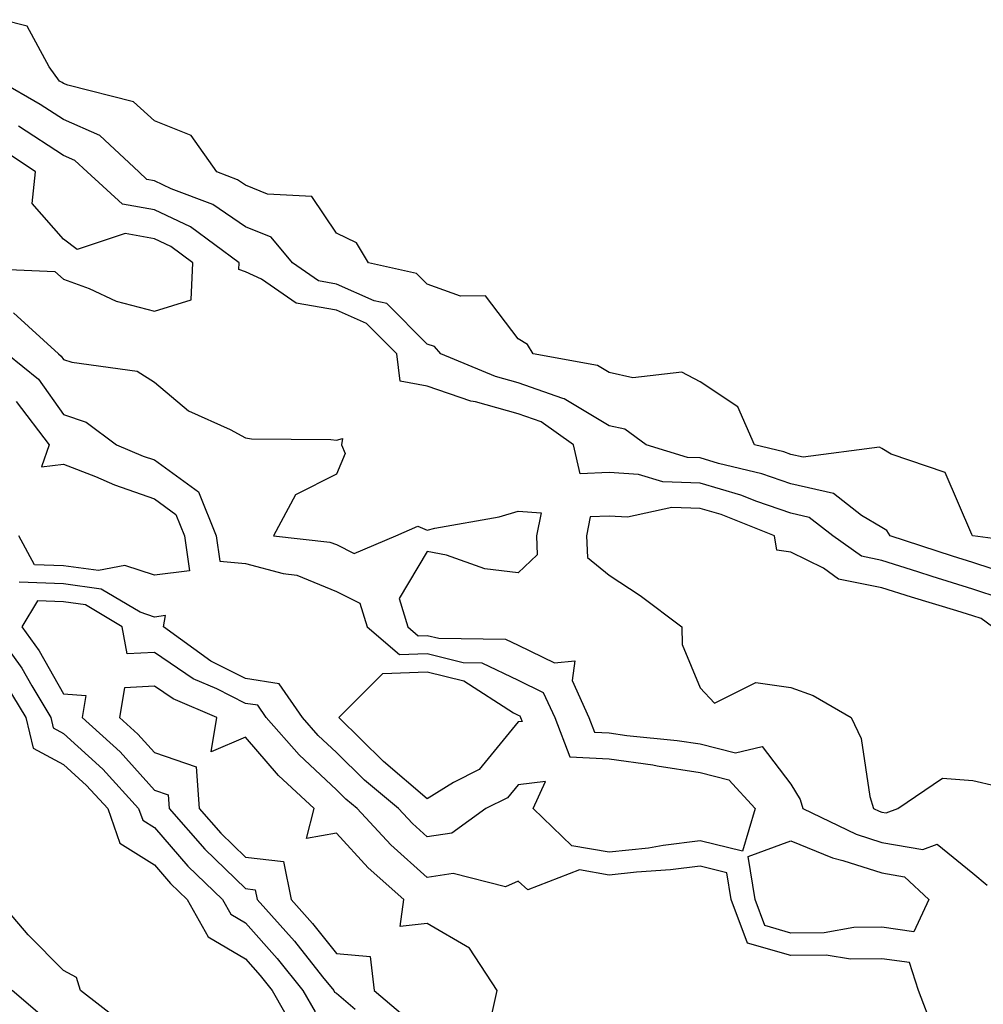
# Model space of a CAD drawing. Units: inches. Extents: x 886643 to 889283, y 7332218 to 7334858.
# Drawn here: x 888323 to 888429, y 7333300 to 7333409 of the extents above; entities that cross this region are included whole.
import ezdxf

# ---------------------------------------------------------------- set-up
doc = ezdxf.new("R2010")
doc.units = ezdxf.units.IN
doc.header["$MEASUREMENT"] = 0
doc.layers.add('Contour_88667332', color=7, linetype='Continuous', true_color=0x051344)

msp = doc.modelspace()

# ---------------------------------------------------------------- linework, layer by layer
at = {"layer": 'Contour_88667332'}
for points in [[(888436.86, 7333350.73, 3318), (888428.07, 7333351.9, 3318), (888428.01, 7333351.92, 3318), (888427.93, 7333352.04, 3318), (888425, 7333358.87, 3318), (888419.07, 7333360.9, 3318), (888418.05, 7333361.5, 3318), (888417.79, 7333361.66, 3318), (888409.4, 7333360.57, 3318), (888408.05, 7333360.87, 3318), (888407.27, 7333361.14, 3318), (888404.03, 7333361.92, 3318), (888402.22, 7333366.09, 3318), (888398.05, 7333368.83, 3318), (888396.04, 7333369.91, 3318), (888390.67, 7333369.3, 3318), (888388.05, 7333369.87, 3318), (888386.77, 7333370.64, 3318), (888379.69, 7333371.92, 3318), (888379.09, 7333372.96, 3318), (888378.05, 7333373.59, 3318), (888374.45, 7333378.32, 3318), (888371.69, 7333378.28, 3318), (888368.05, 7333379.57, 3318), (888366.88, 7333380.74, 3318), (888361.58, 7333381.92, 3318), (888360.26, 7333384.13, 3318), (888358.05, 7333385.21, 3318), (888355.34, 7333389.21, 3318), (888350.48, 7333389.48, 3318), (888348.05, 7333390.46, 3318), (888347.18, 7333391.05, 3318), (888344.91, 7333391.92, 3318), (888342.08, 7333395.95, 3318), (888338.05, 7333397.56, 3318), (888335.76, 7333399.63, 3318), (888328.52, 7333401.46, 3318), (888328.05, 7333401.66, 3318), (888327.89, 7333401.76, 3318), (888327.62, 7333401.92, 3318), (888326.47, 7333403.5, 3318), (888324.06, 7333407.94, 3318), (888321.3, 7333408.67, 3318)], [(888432.43, 7333347.54, 3319), (888428.05, 7333348.98, 3319), (888425.8, 7333349.67, 3319), (888418.97, 7333351.92, 3319), (888418.61, 7333352.48, 3319), (888418.05, 7333352.81, 3319), (888415.82, 7333354.15, 3319), (888412.71, 7333356.58, 3319), (888408.05, 7333357.63, 3319), (888404.86, 7333358.73, 3319), (888400.09, 7333359.88, 3319), (888398.05, 7333360.48, 3319), (888396.66, 7333360.53, 3319), (888392.14, 7333361.92, 3319), (888389.78, 7333363.65, 3319), (888388.05, 7333364.02, 3319), (888383.12, 7333366.99, 3319), (888382.95, 7333367.02, 3319), (888378.05, 7333368.74, 3319), (888375.56, 7333369.43, 3319), (888369.54, 7333371.92, 3319), (888368.84, 7333372.72, 3319), (888368.05, 7333372.99, 3319), (888363.59, 7333377.46, 3319), (888362.2, 7333377.77, 3319), (888358.05, 7333379.6, 3319), (888356.08, 7333379.95, 3319), (888353.24, 7333381.92, 3319), (888350.88, 7333384.75, 3319), (888348.05, 7333385.88, 3319), (888344.46, 7333388.33, 3319), (888339.9, 7333390.06, 3319), (888338.05, 7333390.95, 3319), (888337.22, 7333391.09, 3319), (888336.32, 7333391.92, 3319), (888332.05, 7333395.92, 3319), (888328.05, 7333397.7, 3319), (888325.49, 7333399.36, 3319), (888321.02, 7333401.92, 3319)], [(888431.16, 7333345.03, 3320), (888428.05, 7333346.05, 3320), (888423.57, 7333347.44, 3320), (888422.02, 7333347.95, 3320), (888418.05, 7333349.21, 3320), (888415.8, 7333349.67, 3320), (888412.64, 7333351.92, 3320), (888410.07, 7333353.94, 3320), (888408.05, 7333354.39, 3320), (888404.28, 7333355.68, 3320), (888402.52, 7333356.38, 3320), (888398.05, 7333357.7, 3320), (888393.97, 7333357.84, 3320), (888391.3, 7333358.66, 3320), (888388.05, 7333358.86, 3320), (888384.85, 7333358.72, 3320), (888384.14, 7333361.92, 3320), (888380.57, 7333364.44, 3320), (888378.05, 7333365.33, 3320), (888373.34, 7333366.63, 3320), (888372.85, 7333366.72, 3320), (888368.05, 7333368.38, 3320), (888365.06, 7333368.93, 3320), (888364.7, 7333371.92, 3320), (888361.38, 7333375.25, 3320), (888358.05, 7333376.71, 3320), (888353.64, 7333377.51, 3320), (888349.83, 7333380.14, 3320), (888348.05, 7333380.95, 3320), (888347.34, 7333381.21, 3320), (888347.37, 7333381.92, 3320), (888342.01, 7333385.88, 3320), (888338.05, 7333387.76, 3320), (888334.52, 7333388.39, 3320), (888330.64, 7333391.92, 3320), (888329.3, 7333393.17, 3320), (888328.05, 7333393.73, 3320), (888323.09, 7333396.96, 3320)], [(888318.63, 7333381.34, 3321), (888327.1, 7333380.96, 3321), (888328.05, 7333380.15, 3321), (888330.86, 7333379.12, 3321), (888333.82, 7333377.7, 3321), (888338.05, 7333376.6, 3321), (888342.09, 7333377.88, 3321), (888342.27, 7333381.92, 3321), (888339.84, 7333383.71, 3321), (888338.05, 7333384.56, 3321), (888334.83, 7333385.14, 3321), (888329.54, 7333383.41, 3321), (888328.05, 7333384.55, 3321), (888324.6, 7333388.47, 3321), (888324.97, 7333391.92, 3321), (888320.82, 7333394.69, 3321)], [(888322.56, 7333376.43, 3320), (888327.49, 7333371.92, 3320), (888327.8, 7333371.67, 3320), (888328.05, 7333371.31, 3320), (888328.97, 7333371.01, 3320), (888336.15, 7333370.02, 3320), (888338.05, 7333368.81, 3320), (888341.8, 7333365.67, 3320), (888346.37, 7333363.6, 3320), (888348.05, 7333362.68, 3320), (888348.71, 7333362.58, 3320), (888357.46, 7333362.51, 3320), (888358.05, 7333362.44, 3320), (888358.74, 7333362.61, 3320), (888358.61, 7333361.92, 3320), (888359.01, 7333360.96, 3320), (888358.05, 7333358.7, 3320), (888353.56, 7333356.41, 3320), (888351.13, 7333351.92, 3320), (888357.35, 7333351.23, 3320), (888358.05, 7333350.94, 3320), (888360.01, 7333349.96, 3320), (888364.61, 7333351.92, 3320), (888367.01, 7333352.96, 3320), (888368.05, 7333352.54, 3320), (888368.87, 7333352.74, 3320), (888375.96, 7333354.01, 3320), (888378.05, 7333354.61, 3320), (888380.58, 7333354.44, 3320), (888380.07, 7333351.92, 3320), (888380.15, 7333349.82, 3320), (888378.05, 7333347.83, 3320), (888374.4, 7333348.27, 3320), (888370.17, 7333349.8, 3320), (888368.05, 7333350.19, 3320), (888364.95, 7333345.02, 3320), (888365.9, 7333341.92, 3320), (888367.05, 7333340.92, 3320), (888368.05, 7333340.96, 3320), (888369.33, 7333340.64, 3320), (888376.67, 7333340.54, 3320), (888378.05, 7333339.88, 3320), (888382.04, 7333337.93, 3320), (888384.29, 7333338.16, 3320), (888383.98, 7333336, 3320), (888385.83, 7333331.92, 3320), (888386.45, 7333330.32, 3320), (888388.05, 7333330.24, 3320), (888390.01, 7333329.96, 3320), (888395.54, 7333329.41, 3320), (888398.05, 7333329.02, 3320), (888401.94, 7333328.03, 3320), (888404.87, 7333328.75, 3320), (888408.05, 7333324.61, 3320), (888409.06, 7333322.93, 3320), (888409.36, 7333321.92, 3320), (888415.22, 7333319.09, 3320), (888418.05, 7333318.18, 3320), (888422.56, 7333317.41, 3320), (888424.12, 7333317.99, 3320), (888428.05, 7333314.81, 3320), (888429.61, 7333313.48, 3320)], [(888321.86, 7333371.92, 3319), (888325.28, 7333369.15, 3319), (888328.05, 7333365.25, 3319), (888330.54, 7333364.41, 3319), (888333.88, 7333361.92, 3319), (888336.81, 7333360.68, 3319), (888338.05, 7333360.25, 3319), (888342.89, 7333356.76, 3319), (888344.85, 7333351.92, 3319), (888345.25, 7333349.13, 3319), (888348.05, 7333348.87, 3319), (888352.21, 7333347.76, 3319), (888353.72, 7333347.59, 3319), (888358.05, 7333345.8, 3319), (888360.64, 7333344.51, 3319), (888361.43, 7333341.92, 3319), (888364.98, 7333338.85, 3319), (888368.05, 7333338.96, 3319), (888372, 7333337.97, 3319), (888374.07, 7333337.94, 3319), (888378.05, 7333336.03, 3319), (888380.81, 7333334.68, 3319), (888382.07, 7333331.92, 3319), (888383.74, 7333327.61, 3319), (888388.05, 7333327.39, 3319), (888392.85, 7333326.72, 3319), (888393.34, 7333326.63, 3319), (888398.05, 7333325.9, 3319), (888401.22, 7333325.09, 3319), (888404.1, 7333321.92, 3319), (888402.72, 7333317.25, 3319), (888398.05, 7333318.36, 3319), (888393.99, 7333317.86, 3319), (888392.38, 7333317.58, 3319), (888388.05, 7333317.11, 3319), (888383.95, 7333317.82, 3319), (888379.7, 7333321.92, 3319), (888381.04, 7333324.91, 3319), (888378.05, 7333324.54, 3319), (888376.87, 7333323.1, 3319), (888374.51, 7333321.92, 3319), (888370.74, 7333319.23, 3319), (888368.05, 7333318.81, 3319), (888366.41, 7333320.28, 3319), (888364.89, 7333321.92, 3319), (888361.16, 7333325.04, 3319), (888358.05, 7333328.09, 3319), (888356.07, 7333329.94, 3319), (888354.33, 7333331.92, 3319), (888351.76, 7333335.63, 3319), (888348.05, 7333336.22, 3319), (888344.26, 7333338.13, 3319), (888339.05, 7333341.92, 3319), (888339.27, 7333343.14, 3319), (888338.05, 7333342.98, 3319), (888336.46, 7333343.51, 3319), (888332.19, 7333346.06, 3319), (888328.05, 7333346.65, 3319), (888323.15, 7333346.82, 3319)], [(888322.83, 7333366.7, 3318), (888326.48, 7333361.92, 3318), (888325.63, 7333359.5, 3318), (888328.05, 7333359.79, 3318), (888331.55, 7333358.42, 3318), (888333.66, 7333357.53, 3318), (888338.05, 7333355.97, 3318), (888340.41, 7333354.27, 3318), (888341.36, 7333351.92, 3318), (888341.91, 7333348.05, 3318), (888338.05, 7333347.57, 3318), (888334.78, 7333348.65, 3318), (888331.9, 7333348.08, 3318), (888328.05, 7333348.62, 3318), (888324.86, 7333348.73, 3318), (888323.12, 7333351.92, 3318)], [(888430.21, 7333341.92, 3321), (888428.95, 7333342.82, 3321), (888428.05, 7333343.12, 3321), (888426.31, 7333343.65, 3321), (888421.29, 7333345.16, 3321), (888418.05, 7333346.2, 3321), (888413.29, 7333347.16, 3321), (888411.63, 7333348.34, 3321), (888408.05, 7333350.13, 3321), (888406.48, 7333350.35, 3321), (888406.25, 7333351.92, 3321), (888400.37, 7333354.24, 3321), (888398.05, 7333354.93, 3321), (888394.94, 7333355.03, 3321), (888390.08, 7333353.96, 3321), (888388.05, 7333354.07, 3321), (888385.98, 7333353.99, 3321), (888385.57, 7333351.92, 3321), (888385.66, 7333349.54, 3321), (888388.05, 7333347.59, 3321), (888391.47, 7333345.34, 3321), (888396.04, 7333341.92, 3321), (888396.09, 7333339.96, 3321), (888398.05, 7333335.21, 3321), (888399.63, 7333333.51, 3321), (888404.18, 7333335.79, 3321), (888408.05, 7333335.22, 3321), (888410.5, 7333334.37, 3321), (888414.68, 7333331.92, 3321), (888415.77, 7333329.64, 3321), (888416.72, 7333323.25, 3321), (888417.12, 7333321.92, 3321), (888417.75, 7333321.62, 3321), (888418.05, 7333321.52, 3321), (888418.53, 7333321.44, 3321), (888419.82, 7333321.92, 3321), (888424.7, 7333325.27, 3321), (888428.05, 7333324.99, 3321), (888430.57, 7333324.43, 3321)], [(888423.72, 7333297.59, 3320), (888422.06, 7333301.92, 3320), (888421.1, 7333304.98, 3320), (888418.05, 7333305.41, 3320), (888414.6, 7333305.37, 3320), (888411.93, 7333305.81, 3320), (888408.05, 7333305.77, 3320), (888403.26, 7333307.13, 3320), (888401.48, 7333311.92, 3320), (888401, 7333314.87, 3320), (888398.05, 7333315.57, 3320), (888394.8, 7333315.17, 3320), (888391.07, 7333314.94, 3320), (888388.05, 7333314.61, 3320), (888384.8, 7333315.17, 3320), (888379.12, 7333312.99, 3320), (888378.05, 7333313.95, 3320), (888376.65, 7333313.32, 3320), (888370.91, 7333314.78, 3320), (888368.05, 7333314.34, 3320), (888364.04, 7333317.92, 3320), (888360.34, 7333321.92, 3320), (888359.09, 7333322.96, 3320), (888358.05, 7333323.98, 3320), (888353.95, 7333327.82, 3320), (888350.35, 7333331.92, 3320), (888349.4, 7333333.28, 3320), (888348.05, 7333333.49, 3320), (888344.89, 7333335.07, 3320), (888342.31, 7333336.18, 3320), (888338.05, 7333339.07, 3320), (888335.06, 7333338.93, 3320), (888334.5, 7333341.92, 3320), (888330.46, 7333344.33, 3320), (888328.05, 7333344.67, 3320), (888325.2, 7333344.77, 3320), (888323.46, 7333341.92, 3320), (888325.38, 7333339.25, 3320), (888328.05, 7333334.54, 3320), (888330.49, 7333334.37, 3320), (888330.09, 7333331.92, 3320), (888334.27, 7333328.14, 3320), (888338.05, 7333323.94, 3320), (888339.55, 7333323.42, 3320), (888339.66, 7333321.92, 3320), (888343.58, 7333317.45, 3320), (888348.05, 7333313.12, 3320), (888349.13, 7333313, 3320), (888349.34, 7333311.92, 3320), (888353.45, 7333307.32, 3320), (888356.54, 7333303.43, 3320), (888357.76, 7333301.92, 3320), (888357.86, 7333301.73, 3320), (888358.05, 7333301.63, 3320), (888360.11, 7333299.86, 3320)], [(888320.17, 7333341.92, 3319), (888323.47, 7333337.34, 3319), (888324.56, 7333335.41, 3319), (888326.66, 7333331.92, 3319), (888326.92, 7333330.79, 3319), (888328.05, 7333330.19, 3319), (888332.37, 7333326.24, 3319), (888336.31, 7333321.92, 3319), (888336.76, 7333320.63, 3319), (888338.05, 7333319.83, 3319), (888341.72, 7333315.6, 3319), (888345.52, 7333311.92, 3319), (888346.43, 7333310.3, 3319), (888348.05, 7333309.34, 3319), (888351.56, 7333305.43, 3319), (888354.38, 7333301.92, 3319), (888355.71, 7333299.58, 3319)], [(888321.71, 7333335.58, 3318), (888323.91, 7333331.92, 3318), (888324.69, 7333328.56, 3318), (888328.05, 7333326.78, 3318), (888330.59, 7333324.46, 3318), (888332.91, 7333321.92, 3318), (888334.24, 7333318.11, 3318), (888338.05, 7333315.73, 3318), (888339.82, 7333313.69, 3318), (888341.65, 7333311.92, 3318), (888343.95, 7333307.81, 3318), (888348.05, 7333305.38, 3318), (888349.69, 7333303.56, 3318), (888351, 7333301.92, 3318), (888353.55, 7333297.42, 3318)], [(888375.09, 7333298.96, 3321), (888375.75, 7333301.92, 3321), (888372.69, 7333306.56, 3321), (888368.05, 7333309.29, 3321), (888365.07, 7333308.94, 3321), (888365.48, 7333311.92, 3321), (888361.54, 7333315.41, 3321), (888358.05, 7333319.21, 3321), (888354.76, 7333318.63, 3321), (888355.62, 7333321.92, 3321), (888351.69, 7333325.56, 3321), (888348.05, 7333329.77, 3321), (888344.3, 7333328.17, 3321), (888344.92, 7333331.92, 3321), (888340.1, 7333333.97, 3321), (888338.05, 7333335.37, 3321), (888334.76, 7333335.21, 3321), (888334.21, 7333331.92, 3321), (888336.23, 7333330.09, 3321), (888338.05, 7333328.07, 3321), (888342.62, 7333326.49, 3321), (888342.95, 7333321.92, 3321), (888345.34, 7333319.21, 3321), (888348.05, 7333316.57, 3321), (888352.24, 7333316.11, 3321), (888353.07, 7333311.92, 3321), (888355.42, 7333309.29, 3321), (888358.05, 7333305.98, 3321), (888361.78, 7333305.65, 3321), (888362.2, 7333301.92, 3321), (888365.38, 7333299.25, 3321)], [(888334.49, 7333298.36, 3318), (888329.92, 7333301.92, 3318), (888329.48, 7333303.35, 3318), (888328.05, 7333304.12, 3318), (888324.16, 7333308.03, 3318), (888320.82, 7333311.92, 3318)], [(888325.43, 7333299.3, 3319), (888322.41, 7333301.92, 3319)]]:
    msp.add_polyline3d(points, dxfattribs=at)
for points in [[(888378.05, 7333331.44, 3318), (888373.75, 7333326.22, 3318), (888370.93, 7333324.8, 3318), (888368.05, 7333323, 3318), (888363.22, 7333327.09, 3318), (888358.31, 7333331.92, 3318), (888363.18, 7333336.79, 3318), (888368.05, 7333336.95, 3318), (888372.08, 7333335.95, 3318), (888377.54, 7333332.43, 3318), (888378.05, 7333332.18, 3318), (888378.23, 7333332.1, 3318), (888378.31, 7333331.92, 3318), (888378.47, 7333331.5, 3318)], [(888418.05, 7333308.88, 3319), (888414.98, 7333308.85, 3319), (888411.71, 7333308.26, 3319), (888408.05, 7333308.23, 3319), (888405.18, 7333309.05, 3319), (888404.11, 7333311.92, 3319), (888403.33, 7333316.64, 3319), (888408.05, 7333318.36, 3319), (888412.61, 7333316.49, 3319), (888413.76, 7333316.21, 3319), (888418.05, 7333314.84, 3319), (888420.54, 7333314.41, 3319), (888423.21, 7333311.92, 3319), (888421.58, 7333308.38, 3319)]]:
    msp.add_polyline3d(points, close=True, dxfattribs=at)

doc.saveas('drawing.dxf')
